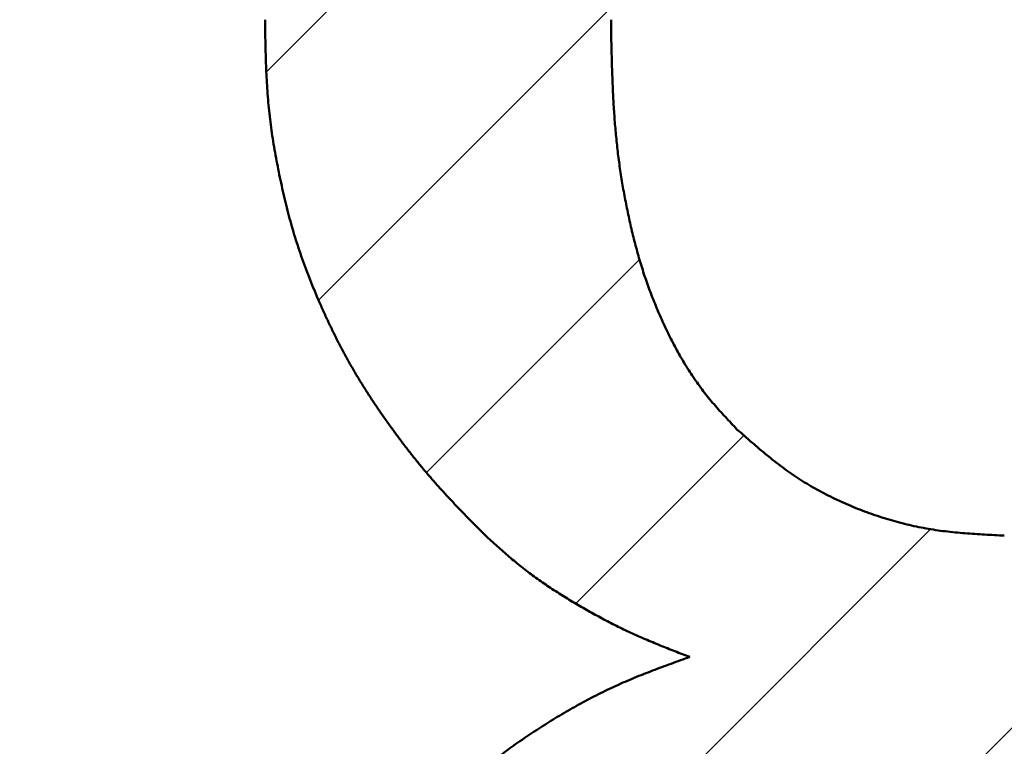
# Model space of a CAD drawing. Units: millimetres. Extents: x -518 to 840, y -1 to 594.
# Drawn here: x 155 to 156, y 214 to 214 of the extents above; entities that cross this region are included whole.
import ezdxf

# ---------------------------------------------------------------- set-up
doc = ezdxf.new("R2010")
doc.units = ezdxf.units.MM
doc.header["$LTSCALE"] = 0.58829
doc.layers.add('NoLayerName_001', color=7, linetype='Continuous')
doc.styles.get("Standard").update_dxf_attribs({"font": 'txt', "bigfont": 'extfont2'})
doc.dimstyles.get("Standard").update_dxf_attribs({"dimtxt": 2.5, "dimasz": 2.5, "dimexe": 1.25, "dimexo": 0.625, "dimtad": 1, "dimzin": 0, "dimdsep": 46, "dimtxsty": 'Standard', "dimcen": 2.5, "dimadec": 0, "dimazin": 0, "dimtfac": 0.75, "dimtmove": 0, "dimatfit": 3, "dimfxl": 1, "dimarcsym": 0})

# ---------------------------------------------------------------- blocks, each defined once
blk = doc.blocks.new('*X9')
at = {"color": 7, "linetype": 'Continuous', "lineweight": 25}
for p, q in [((0.07784, 2.11883), (0.5164, 2.55739)), ((0.76045, 1.38723), (1.56792, 2.1947)), ((0.13052, 1.88867), (0.42615, 2.1843)), ((0.2394, 1.7147), (0.45441, 1.92972)), ((0.39013, 1.58259), (0.55975, 1.75221)), ((0, 0.90963), (0.74806, 1.65768))]:
    blk.add_line(p, q, dxfattribs=at)
blk = doc.blocks.new('_OPEN30')
at = {"color": 0, "linetype": 'ByBlock', "lineweight": -2}
for p, q in [((-1, 0.267949), (0, 0)), ((0, 0), (-1, -0.267949)), ((0, 0), (-1, 0))]:
    blk.add_line(p, q, dxfattribs=at)
blk = doc.blocks.new('*D33')
at = {"layer": 'Defpoints', "color": 0}
for p in [(90.97893, 301.72934), (90.97893, 186.72934), (258.97893, 186.72934)]:
    blk.add_point(p, dxfattribs=at)
at = {"layer": 'NoLayerName_001', "color": 0, "linetype": 'Continuous', "lineweight": 25}
for p, q in [((90.97893, 187.35434), (90.97893, 307.32934)), ((258.97893, 187.35434), (258.97893, 307.32934)), ((252.97893, 301.72934), (96.97893, 301.72934))]:
    blk.add_line(p, q, dxfattribs=at)
at = {"layer": 'NoLayerName_001', "color": 0, "lineweight": 25, "xscale": 6, "yscale": 6, "zscale": 6, "rotation": 180}
blk.add_blockref('_OPEN30', (90.97893, 301.72934), dxfattribs=at)
at = {"layer": 'NoLayerName_001', "color": 0, "lineweight": 25, "xscale": 6, "yscale": 6, "zscale": 6}
blk.add_blockref('_OPEN30', (258.97893, 301.72934), dxfattribs=at)
at = {"layer": 'NoLayerName_001', "color": 0, "lineweight": 25, "insert": (174.68453, 306.72934), "char_height": 6, "attachment_point": 5}
blk.add_mtext('168', dxfattribs=at)
blk = doc.blocks.new('*D34')
at = {"layer": 'Defpoints', "color": 0}
for p in [(90.97893, 314.79608), (90.97893, 301.72934), (286.77893, 153.04996)]:
    blk.add_point(p, dxfattribs=at)
at = {"layer": 'NoLayerName_001', "color": 0, "linetype": 'Continuous', "lineweight": 25}
for p, q in [((90.97893, 302.35434), (90.97893, 320.29608)), ((286.77893, 153.67496), (286.77893, 320.29608)), ((280.77893, 314.79608), (96.97893, 314.79608))]:
    blk.add_line(p, q, dxfattribs=at)
at = {"layer": 'NoLayerName_001', "color": 0, "lineweight": 25, "xscale": 6, "yscale": 6, "zscale": 6, "rotation": 180}
blk.add_blockref('_OPEN30', (90.97893, 314.79608), dxfattribs=at)
at = {"layer": 'NoLayerName_001', "color": 0, "lineweight": 25, "xscale": 6, "yscale": 6, "zscale": 6}
blk.add_blockref('_OPEN30', (286.77893, 314.79608), dxfattribs=at)
at = {"layer": 'NoLayerName_001', "color": 0, "lineweight": 25, "insert": (188.87893, 319.79608), "char_height": 6, "attachment_point": 5}
blk.add_mtext('196', dxfattribs=at)

msp = doc.modelspace()

# ---------------------------------------------------------------- linework, layer by layer
at = {"layer": 'NoLayerName_001', "color": 7, "linetype": 'Continuous', "lineweight": 50}
for p, q in [((155.74036, 214.39226), (155.74036, 214.40756)), ((155.74036, 214.39226), (155.74036, 214.40756)), ((155.74036, 214.39226), (155.74036, 214.40756)), ((155.74036, 214.39226), (155.74036, 214.40756)), ((156.08952, 214.40756), (156.08952, 214.39226)), ((156.08952, 214.40756), (156.08952, 214.39226)), ((156.08952, 214.40756), (156.08952, 214.39226)), ((156.08952, 214.40756), (156.08952, 214.39226))]:
    msp.add_line(p, q, dxfattribs=at)
for points, knots in [([(155.75134, 214.268), (155.75068, 214.27173), (155.74931, 214.27918), (155.74752, 214.2904), (155.74592, 214.30164), (155.74454, 214.31291), (155.74341, 214.3242), (155.74253, 214.33551), (155.74185, 214.34684), (155.74133, 214.35818), (155.74094, 214.36954), (155.74063, 214.38089), (155.74045, 214.38847), (155.74036, 214.39226)], [0, 0, 0, 0, 0.011365, 0.0227253, 0.03408, 0.0454294, 0.0567749, 0.0681199, 0.0794684, 0.0908224, 0.1021821, 0.1135463, 0.1249129, 0.1249129, 0.1249129, 0.1249129]), ([(155.75134, 214.268), (155.75068, 214.27173), (155.74931, 214.27918), (155.74752, 214.2904), (155.74592, 214.30164), (155.74454, 214.31291), (155.74341, 214.3242), (155.74253, 214.33551), (155.74185, 214.34684), (155.74133, 214.35818), (155.74094, 214.36954), (155.74063, 214.38089), (155.74045, 214.38847), (155.74036, 214.39226)], [0, 0, 0, 0, 0.011365, 0.0227253, 0.03408, 0.0454294, 0.0567749, 0.0681199, 0.0794684, 0.0908224, 0.1021821, 0.1135463, 0.1249129, 0.1249129, 0.1249129, 0.1249129]), ([(155.75134, 214.268), (155.75068, 214.27173), (155.74931, 214.27918), (155.74752, 214.2904), (155.74592, 214.30164), (155.74454, 214.31291), (155.74341, 214.3242), (155.74253, 214.33551), (155.74185, 214.34684), (155.74133, 214.35818), (155.74094, 214.36954), (155.74063, 214.38089), (155.74045, 214.38847), (155.74036, 214.39226)], [0, 0, 0, 0, 0.011365, 0.0227253, 0.03408, 0.0454294, 0.0567749, 0.0681199, 0.0794684, 0.0908224, 0.1021821, 0.1135463, 0.1249129, 0.1249129, 0.1249129, 0.1249129]), ([(155.75134, 214.268), (155.75068, 214.27173), (155.74931, 214.27918), (155.74752, 214.2904), (155.74592, 214.30164), (155.74454, 214.31291), (155.74341, 214.3242), (155.74253, 214.33551), (155.74185, 214.34684), (155.74133, 214.35818), (155.74094, 214.36954), (155.74063, 214.38089), (155.74045, 214.38847), (155.74036, 214.39226)], [0, 0, 0, 0, 0.011365, 0.0227253, 0.03408, 0.0454294, 0.0567749, 0.0681199, 0.0794684, 0.0908224, 0.1021821, 0.1135463, 0.1249129, 0.1249129, 0.1249129, 0.1249129]), ([(156.08952, 214.39226), (156.08966, 214.38654), (156.08986, 214.37797), (156.09016, 214.36654), (156.09042, 214.35797), (156.09071, 214.3494), (156.09105, 214.34083), (156.09145, 214.33227), (156.0919, 214.3237), (156.09243, 214.31514), (156.09304, 214.30658), (156.09373, 214.29804), (156.09452, 214.28949), (156.0954, 214.28096), (156.09638, 214.27244), (156.09747, 214.26394), (156.09867, 214.25545), (156.09999, 214.24697), (156.10141, 214.23852), (156.10294, 214.23008), (156.10456, 214.22165), (156.10628, 214.21325), (156.10809, 214.20486), (156.11, 214.1965), (156.11201, 214.18815), (156.11413, 214.17984), (156.11638, 214.17157), (156.11876, 214.16333), (156.1213, 214.15514), (156.12399, 214.14699), (156.12684, 214.1389), (156.12983, 214.13086), (156.13297, 214.12288), (156.13625, 214.11495), (156.13966, 214.10707), (156.1432, 214.09926), (156.14688, 214.09151), (156.15071, 214.08383), (156.1547, 214.07624), (156.15884, 214.06872), (156.16178, 214.06382), (156.16323, 214.06135)], [0, 0, 0, 0, 0.0171498, 0.0257245, 0.0342991, 0.0428736, 0.0514482, 0.0600233, 0.0685995, 0.0771768, 0.0857546, 0.0943322, 0.1029094, 0.1114857, 0.1200612, 0.128636, 0.1372107, 0.1457857, 0.1543614, 0.1629381, 0.1715159, 0.1800948, 0.1886748, 0.1972552, 0.2058349, 0.2144131, 0.2229897, 0.2315648, 0.2401394, 0.2487148, 0.2572915, 0.2658697, 0.2744491, 0.2830295, 0.2916102, 0.3001905, 0.3087696, 0.3173475, 0.3259252, 0.3345042, 0.3430868, 0.3430868, 0.3430868, 0.3430868]), ([(156.08952, 214.39226), (156.08966, 214.38654), (156.08986, 214.37797), (156.09016, 214.36654), (156.09042, 214.35797), (156.09071, 214.3494), (156.09105, 214.34083), (156.09145, 214.33227), (156.0919, 214.3237), (156.09243, 214.31514), (156.09304, 214.30658), (156.09373, 214.29804), (156.09452, 214.28949), (156.0954, 214.28096), (156.09638, 214.27244), (156.09747, 214.26394), (156.09867, 214.25545), (156.09999, 214.24697), (156.10141, 214.23852), (156.10294, 214.23008), (156.10456, 214.22165), (156.10628, 214.21325), (156.10809, 214.20486), (156.11, 214.1965), (156.11201, 214.18815), (156.11413, 214.17984), (156.11638, 214.17157), (156.11876, 214.16333), (156.1213, 214.15514), (156.12399, 214.14699), (156.12684, 214.1389), (156.12983, 214.13086), (156.13297, 214.12288), (156.13625, 214.11495), (156.13966, 214.10707), (156.1432, 214.09926), (156.14688, 214.09151), (156.15071, 214.08383), (156.1547, 214.07624), (156.15884, 214.06872), (156.16178, 214.06382), (156.16323, 214.06135)], [0, 0, 0, 0, 0.0171498, 0.0257245, 0.0342991, 0.0428736, 0.0514482, 0.0600233, 0.0685995, 0.0771768, 0.0857546, 0.0943322, 0.1029094, 0.1114857, 0.1200612, 0.128636, 0.1372107, 0.1457857, 0.1543614, 0.1629381, 0.1715159, 0.1800948, 0.1886748, 0.1972552, 0.2058349, 0.2144131, 0.2229897, 0.2315648, 0.2401394, 0.2487148, 0.2572915, 0.2658697, 0.2744491, 0.2830295, 0.2916102, 0.3001905, 0.3087696, 0.3173475, 0.3259252, 0.3345042, 0.3430868, 0.3430868, 0.3430868, 0.3430868]), ([(156.08952, 214.39226), (156.08966, 214.38654), (156.08986, 214.37797), (156.09016, 214.36654), (156.09042, 214.35797), (156.09071, 214.3494), (156.09105, 214.34083), (156.09145, 214.33227), (156.0919, 214.3237), (156.09243, 214.31514), (156.09304, 214.30658), (156.09373, 214.29804), (156.09452, 214.28949), (156.0954, 214.28096), (156.09638, 214.27244), (156.09747, 214.26394), (156.09867, 214.25545), (156.09999, 214.24697), (156.10141, 214.23852), (156.10294, 214.23008), (156.10456, 214.22165), (156.10628, 214.21325), (156.10809, 214.20486), (156.11, 214.1965), (156.11201, 214.18815), (156.11413, 214.17984), (156.11638, 214.17157), (156.11876, 214.16333), (156.1213, 214.15514), (156.12399, 214.14699), (156.12684, 214.1389), (156.12983, 214.13086), (156.13297, 214.12288), (156.13625, 214.11495), (156.13966, 214.10707), (156.1432, 214.09926), (156.14688, 214.09151), (156.15071, 214.08383), (156.1547, 214.07624), (156.15884, 214.06872), (156.16178, 214.06382), (156.16323, 214.06135)], [0, 0, 0, 0, 0.0171498, 0.0257245, 0.0342991, 0.0428736, 0.0514482, 0.0600233, 0.0685995, 0.0771768, 0.0857546, 0.0943322, 0.1029094, 0.1114857, 0.1200612, 0.128636, 0.1372107, 0.1457857, 0.1543614, 0.1629381, 0.1715159, 0.1800948, 0.1886748, 0.1972552, 0.2058349, 0.2144131, 0.2229897, 0.2315648, 0.2401394, 0.2487148, 0.2572915, 0.2658697, 0.2744491, 0.2830295, 0.2916102, 0.3001905, 0.3087696, 0.3173475, 0.3259252, 0.3345042, 0.3430868, 0.3430868, 0.3430868, 0.3430868]), ([(156.08952, 214.39226), (156.08966, 214.38654), (156.08986, 214.37797), (156.09016, 214.36654), (156.09042, 214.35797), (156.09071, 214.3494), (156.09105, 214.34083), (156.09145, 214.33227), (156.0919, 214.3237), (156.09243, 214.31514), (156.09304, 214.30658), (156.09373, 214.29804), (156.09452, 214.28949), (156.0954, 214.28096), (156.09638, 214.27244), (156.09747, 214.26394), (156.09867, 214.25545), (156.09999, 214.24697), (156.10141, 214.23852), (156.10294, 214.23008), (156.10456, 214.22165), (156.10628, 214.21325), (156.10809, 214.20486), (156.11, 214.1965), (156.11201, 214.18815), (156.11413, 214.17984), (156.11638, 214.17157), (156.11876, 214.16333), (156.1213, 214.15514), (156.12399, 214.14699), (156.12684, 214.1389), (156.12983, 214.13086), (156.13297, 214.12288), (156.13625, 214.11495), (156.13966, 214.10707), (156.1432, 214.09926), (156.14688, 214.09151), (156.15071, 214.08383), (156.1547, 214.07624), (156.15884, 214.06872), (156.16178, 214.06382), (156.16323, 214.06135)], [0, 0, 0, 0, 0.0171498, 0.0257245, 0.0342991, 0.0428736, 0.0514482, 0.0600233, 0.0685995, 0.0771768, 0.0857546, 0.0943322, 0.1029094, 0.1114857, 0.1200612, 0.128636, 0.1372107, 0.1457857, 0.1543614, 0.1629381, 0.1715159, 0.1800948, 0.1886748, 0.1972552, 0.2058349, 0.2144131, 0.2229897, 0.2315648, 0.2401394, 0.2487148, 0.2572915, 0.2658697, 0.2744491, 0.2830295, 0.2916102, 0.3001905, 0.3087696, 0.3173475, 0.3259252, 0.3345042, 0.3430868, 0.3430868, 0.3430868, 0.3430868]), ([(155.96255, 213.88722), (155.9599, 213.88991), (155.95457, 213.89531), (155.94662, 213.90341), (155.93871, 213.91156), (155.93086, 213.91977), (155.92311, 213.92806), (155.91546, 213.93645), (155.90795, 213.94496), (155.9006, 213.95361), (155.89338, 213.96237), (155.8863, 213.97126), (155.87936, 213.98025), (155.87254, 213.98934), (155.86585, 213.99852), (155.85928, 214.0078), (155.85284, 214.01716), (155.84655, 214.02661), (155.84041, 214.03617), (155.83444, 214.04583), (155.82865, 214.0556), (155.82306, 214.06548), (155.81766, 214.07547), (155.81245, 214.08556), (155.80741, 214.09574), (155.80254, 214.106), (155.79783, 214.11634), (155.79327, 214.12675), (155.78886, 214.13723), (155.78462, 214.14777), (155.78057, 214.15839), (155.77672, 214.16907), (155.77309, 214.17982), (155.76968, 214.19065), (155.76651, 214.20155), (155.76355, 214.21252), (155.76078, 214.22353), (155.75819, 214.23459), (155.75576, 214.2457), (155.75345, 214.25683), (155.75206, 214.26428), (155.75134, 214.268)], [0, 0, 0, 0, 0.0113617, 0.0227219, 0.0340796, 0.0454341, 0.0567853, 0.0681342, 0.0794829, 0.0908339, 0.1021878, 0.1135448, 0.1249049, 0.1362673, 0.1476312, 0.1589953, 0.1703579, 0.1817182, 0.1930754, 0.2044299, 0.2157824, 0.2271344, 0.2384877, 0.2498434, 0.2612022, 0.2725639, 0.2839279, 0.2952933, 0.3066581, 0.3180205, 0.3293795, 0.3407348, 0.3520868, 0.3634369, 0.3747877, 0.3861413, 0.3974991, 0.4088612, 0.420227, 0.4315951, 0.442963, 0.442963, 0.442963, 0.442963]), ([(155.96255, 213.88722), (155.9599, 213.88991), (155.95457, 213.89531), (155.94662, 213.90341), (155.93871, 213.91156), (155.93086, 213.91977), (155.92311, 213.92806), (155.91546, 213.93645), (155.90795, 213.94496), (155.9006, 213.95361), (155.89338, 213.96237), (155.8863, 213.97126), (155.87936, 213.98025), (155.87254, 213.98934), (155.86585, 213.99852), (155.85928, 214.0078), (155.85284, 214.01716), (155.84655, 214.02661), (155.84041, 214.03617), (155.83444, 214.04583), (155.82865, 214.0556), (155.82306, 214.06548), (155.81766, 214.07547), (155.81245, 214.08556), (155.80741, 214.09574), (155.80254, 214.106), (155.79783, 214.11634), (155.79327, 214.12675), (155.78886, 214.13723), (155.78462, 214.14777), (155.78057, 214.15839), (155.77672, 214.16907), (155.77309, 214.17982), (155.76968, 214.19065), (155.76651, 214.20155), (155.76355, 214.21252), (155.76078, 214.22353), (155.75819, 214.23459), (155.75576, 214.2457), (155.75345, 214.25683), (155.75206, 214.26428), (155.75134, 214.268)], [0, 0, 0, 0, 0.0113617, 0.0227219, 0.0340796, 0.0454341, 0.0567853, 0.0681342, 0.0794829, 0.0908339, 0.1021878, 0.1135448, 0.1249049, 0.1362673, 0.1476312, 0.1589953, 0.1703579, 0.1817182, 0.1930754, 0.2044299, 0.2157824, 0.2271344, 0.2384877, 0.2498434, 0.2612022, 0.2725639, 0.2839279, 0.2952933, 0.3066581, 0.3180205, 0.3293795, 0.3407348, 0.3520868, 0.3634369, 0.3747877, 0.3861413, 0.3974991, 0.4088612, 0.420227, 0.4315951, 0.442963, 0.442963, 0.442963, 0.442963]), ([(155.96255, 213.88722), (155.9599, 213.88991), (155.95457, 213.89531), (155.94662, 213.90341), (155.93871, 213.91156), (155.93086, 213.91977), (155.92311, 213.92806), (155.91546, 213.93645), (155.90795, 213.94496), (155.9006, 213.95361), (155.89338, 213.96237), (155.8863, 213.97126), (155.87936, 213.98025), (155.87254, 213.98934), (155.86585, 213.99852), (155.85928, 214.0078), (155.85284, 214.01716), (155.84655, 214.02661), (155.84041, 214.03617), (155.83444, 214.04583), (155.82865, 214.0556), (155.82306, 214.06548), (155.81766, 214.07547), (155.81245, 214.08556), (155.80741, 214.09574), (155.80254, 214.106), (155.79783, 214.11634), (155.79327, 214.12675), (155.78886, 214.13723), (155.78462, 214.14777), (155.78057, 214.15839), (155.77672, 214.16907), (155.77309, 214.17982), (155.76968, 214.19065), (155.76651, 214.20155), (155.76355, 214.21252), (155.76078, 214.22353), (155.75819, 214.23459), (155.75576, 214.2457), (155.75345, 214.25683), (155.75206, 214.26428), (155.75134, 214.268)], [0, 0, 0, 0, 0.0113617, 0.0227219, 0.0340796, 0.0454341, 0.0567853, 0.0681342, 0.0794829, 0.0908339, 0.1021878, 0.1135448, 0.1249049, 0.1362673, 0.1476312, 0.1589953, 0.1703579, 0.1817182, 0.1930754, 0.2044299, 0.2157824, 0.2271344, 0.2384877, 0.2498434, 0.2612022, 0.2725639, 0.2839279, 0.2952933, 0.3066581, 0.3180205, 0.3293795, 0.3407348, 0.3520868, 0.3634369, 0.3747877, 0.3861413, 0.3974991, 0.4088612, 0.420227, 0.4315951, 0.442963, 0.442963, 0.442963, 0.442963]), ([(155.96255, 213.88722), (155.9599, 213.88991), (155.95457, 213.89531), (155.94662, 213.90341), (155.93871, 213.91156), (155.93086, 213.91977), (155.92311, 213.92806), (155.91546, 213.93645), (155.90795, 213.94496), (155.9006, 213.95361), (155.89338, 213.96237), (155.8863, 213.97126), (155.87936, 213.98025), (155.87254, 213.98934), (155.86585, 213.99852), (155.85928, 214.0078), (155.85284, 214.01716), (155.84655, 214.02661), (155.84041, 214.03617), (155.83444, 214.04583), (155.82865, 214.0556), (155.82306, 214.06548), (155.81766, 214.07547), (155.81245, 214.08556), (155.80741, 214.09574), (155.80254, 214.106), (155.79783, 214.11634), (155.79327, 214.12675), (155.78886, 214.13723), (155.78462, 214.14777), (155.78057, 214.15839), (155.77672, 214.16907), (155.77309, 214.17982), (155.76968, 214.19065), (155.76651, 214.20155), (155.76355, 214.21252), (155.76078, 214.22353), (155.75819, 214.23459), (155.75576, 214.2457), (155.75345, 214.25683), (155.75206, 214.26428), (155.75134, 214.268)], [0, 0, 0, 0, 0.0113617, 0.0227219, 0.0340796, 0.0454341, 0.0567853, 0.0681342, 0.0794829, 0.0908339, 0.1021878, 0.1135448, 0.1249049, 0.1362673, 0.1476312, 0.1589953, 0.1703579, 0.1817182, 0.1930754, 0.2044299, 0.2157824, 0.2271344, 0.2384877, 0.2498434, 0.2612022, 0.2725639, 0.2839279, 0.2952933, 0.3066581, 0.3180205, 0.3293795, 0.3407348, 0.3520868, 0.3634369, 0.3747877, 0.3861413, 0.3974991, 0.4088612, 0.420227, 0.4315951, 0.442963, 0.442963, 0.442963, 0.442963]), ([(156.16323, 214.06135), (156.16474, 214.05892), (156.16772, 214.05403), (156.17246, 214.04687), (156.17737, 214.03983), (156.18248, 214.03293), (156.18779, 214.0262), (156.1933, 214.01963), (156.19896, 214.01319), (156.20474, 214.00686), (156.21059, 214.00058), (156.21453, 213.99643), (156.21649, 213.99435)], [0, 0, 0, 0, 0.00858579, 0.01717166, 0.02575505, 0.03433415, 0.04290795, 0.05147825, 0.06005041, 0.06862715, 0.07720844, 0.08579247, 0.08579247, 0.08579247, 0.08579247]), ([(156.16323, 214.06135), (156.16474, 214.05892), (156.16772, 214.05403), (156.17246, 214.04687), (156.17737, 214.03983), (156.18248, 214.03293), (156.18779, 214.0262), (156.1933, 214.01963), (156.19896, 214.01319), (156.20474, 214.00686), (156.21059, 214.00058), (156.21453, 213.99643), (156.21649, 213.99435)], [0, 0, 0, 0, 0.00858579, 0.01717166, 0.02575505, 0.03433415, 0.04290795, 0.05147825, 0.06005041, 0.06862715, 0.07720844, 0.08579247, 0.08579247, 0.08579247, 0.08579247]), ([(156.16323, 214.06135), (156.16474, 214.05892), (156.16772, 214.05403), (156.17246, 214.04687), (156.17737, 214.03983), (156.18248, 214.03293), (156.18779, 214.0262), (156.1933, 214.01963), (156.19896, 214.01319), (156.20474, 214.00686), (156.21059, 214.00058), (156.21453, 213.99643), (156.21649, 213.99435)], [0, 0, 0, 0, 0.00858579, 0.01717166, 0.02575505, 0.03433415, 0.04290795, 0.05147825, 0.06005041, 0.06862715, 0.07720844, 0.08579247, 0.08579247, 0.08579247, 0.08579247]), ([(156.16323, 214.06135), (156.16474, 214.05892), (156.16772, 214.05403), (156.17246, 214.04687), (156.17737, 214.03983), (156.18248, 214.03293), (156.18779, 214.0262), (156.1933, 214.01963), (156.19896, 214.01319), (156.20474, 214.00686), (156.21059, 214.00058), (156.21453, 213.99643), (156.21649, 213.99435)], [0, 0, 0, 0, 0.00858579, 0.01717166, 0.02575505, 0.03433415, 0.04290795, 0.05147825, 0.06005041, 0.06862715, 0.07720844, 0.08579247, 0.08579247, 0.08579247, 0.08579247]), ([(156.21649, 213.99435), (156.21898, 213.99216), (156.22396, 213.98777), (156.23147, 213.98124), (156.23902, 213.97478), (156.24665, 213.96842), (156.25439, 213.96222), (156.26226, 213.95619), (156.27028, 213.95039), (156.27849, 213.94484), (156.28689, 213.93957), (156.29547, 213.93458), (156.3042, 213.92984), (156.31309, 213.92537), (156.3221, 213.92114), (156.33123, 213.91717), (156.34046, 213.91343), (156.34979, 213.90993), (156.3592, 213.90668), (156.36868, 213.90367), (156.37824, 213.90094), (156.38786, 213.89847), (156.39754, 213.89629), (156.40727, 213.8944), (156.41705, 213.89282), (156.42687, 213.89151), (156.43673, 213.89043), (156.44661, 213.88956), (156.45651, 213.88883), (156.46643, 213.88823), (156.47636, 213.8877), (156.48299, 213.88738), (156.4863, 213.88722)], [0, 0, 0, 0, 0.0099547, 0.0199048, 0.0298464, 0.0397766, 0.0496947, 0.059602, 0.0695032, 0.0794063, 0.0893186, 0.0992418, 0.1091763, 0.1191214, 0.1290752, 0.1390347, 0.1489962, 0.1589555, 0.16891, 0.1788576, 0.1887969, 0.1987271, 0.2086481, 0.2185603, 0.2284655, 0.2383702, 0.2482805, 0.2581999, 0.2681294, 0.2780681, 0.2880138, 0.2979631, 0.2979631, 0.2979631, 0.2979631]), ([(156.21649, 213.99435), (156.21898, 213.99216), (156.22396, 213.98777), (156.23147, 213.98124), (156.23902, 213.97478), (156.24665, 213.96842), (156.25439, 213.96222), (156.26226, 213.95619), (156.27028, 213.95039), (156.27849, 213.94484), (156.28689, 213.93957), (156.29547, 213.93458), (156.3042, 213.92984), (156.31309, 213.92537), (156.3221, 213.92114), (156.33123, 213.91717), (156.34046, 213.91343), (156.34979, 213.90993), (156.3592, 213.90668), (156.36868, 213.90367), (156.37824, 213.90094), (156.38786, 213.89847), (156.39754, 213.89629), (156.40727, 213.8944), (156.41705, 213.89282), (156.42687, 213.89151), (156.43673, 213.89043), (156.44661, 213.88956), (156.45651, 213.88883), (156.46643, 213.88823), (156.47636, 213.8877), (156.48299, 213.88738), (156.4863, 213.88722)], [0, 0, 0, 0, 0.0099547, 0.0199048, 0.0298464, 0.0397766, 0.0496947, 0.059602, 0.0695032, 0.0794063, 0.0893186, 0.0992418, 0.1091763, 0.1191214, 0.1290752, 0.1390347, 0.1489962, 0.1589555, 0.16891, 0.1788576, 0.1887969, 0.1987271, 0.2086481, 0.2185603, 0.2284655, 0.2383702, 0.2482805, 0.2581999, 0.2681294, 0.2780681, 0.2880138, 0.2979631, 0.2979631, 0.2979631, 0.2979631]), ([(156.21649, 213.99435), (156.21898, 213.99216), (156.22396, 213.98777), (156.23147, 213.98124), (156.23902, 213.97478), (156.24665, 213.96842), (156.25439, 213.96222), (156.26226, 213.95619), (156.27028, 213.95039), (156.27849, 213.94484), (156.28689, 213.93957), (156.29547, 213.93458), (156.3042, 213.92984), (156.31309, 213.92537), (156.3221, 213.92114), (156.33123, 213.91717), (156.34046, 213.91343), (156.34979, 213.90993), (156.3592, 213.90668), (156.36868, 213.90367), (156.37824, 213.90094), (156.38786, 213.89847), (156.39754, 213.89629), (156.40727, 213.8944), (156.41705, 213.89282), (156.42687, 213.89151), (156.43673, 213.89043), (156.44661, 213.88956), (156.45651, 213.88883), (156.46643, 213.88823), (156.47636, 213.8877), (156.48299, 213.88738), (156.4863, 213.88722)], [0, 0, 0, 0, 0.0099547, 0.0199048, 0.0298464, 0.0397766, 0.0496947, 0.059602, 0.0695032, 0.0794063, 0.0893186, 0.0992418, 0.1091763, 0.1191214, 0.1290752, 0.1390347, 0.1489962, 0.1589555, 0.16891, 0.1788576, 0.1887969, 0.1987271, 0.2086481, 0.2185603, 0.2284655, 0.2383702, 0.2482805, 0.2581999, 0.2681294, 0.2780681, 0.2880138, 0.2979631, 0.2979631, 0.2979631, 0.2979631]), ([(156.21649, 213.99435), (156.21898, 213.99216), (156.22396, 213.98777), (156.23147, 213.98124), (156.23902, 213.97478), (156.24665, 213.96842), (156.25439, 213.96222), (156.26226, 213.95619), (156.27028, 213.95039), (156.27849, 213.94484), (156.28689, 213.93957), (156.29547, 213.93458), (156.3042, 213.92984), (156.31309, 213.92537), (156.3221, 213.92114), (156.33123, 213.91717), (156.34046, 213.91343), (156.34979, 213.90993), (156.3592, 213.90668), (156.36868, 213.90367), (156.37824, 213.90094), (156.38786, 213.89847), (156.39754, 213.89629), (156.40727, 213.8944), (156.41705, 213.89282), (156.42687, 213.89151), (156.43673, 213.89043), (156.44661, 213.88956), (156.45651, 213.88883), (156.46643, 213.88823), (156.47636, 213.8877), (156.48299, 213.88738), (156.4863, 213.88722)], [0, 0, 0, 0, 0.0099547, 0.0199048, 0.0298464, 0.0397766, 0.0496947, 0.059602, 0.0695032, 0.0794063, 0.0893186, 0.0992418, 0.1091763, 0.1191214, 0.1290752, 0.1390347, 0.1489962, 0.1589555, 0.16891, 0.1788576, 0.1887969, 0.1987271, 0.2086481, 0.2185603, 0.2284655, 0.2383702, 0.2482805, 0.2581999, 0.2681294, 0.2780681, 0.2880138, 0.2979631, 0.2979631, 0.2979631, 0.2979631]), ([(156.16888, 213.76478), (156.16637, 213.76575), (156.16136, 213.76768), (156.15384, 213.7706), (156.14634, 213.77354), (156.13886, 213.77653), (156.13141, 213.77958), (156.12399, 213.7827), (156.11661, 213.78591), (156.10927, 213.78922), (156.10199, 213.79265), (156.09476, 213.79619), (156.08759, 213.79984), (156.08046, 213.80359), (156.07338, 213.80743), (156.06634, 213.81136), (156.05935, 213.81537), (156.05239, 213.81946), (156.04548, 213.82361), (156.03862, 213.82785), (156.03181, 213.83217), (156.02508, 213.8366), (156.01844, 213.84115), (156.01188, 213.84582), (156.00543, 213.85063), (155.99909, 213.85558), (155.99285, 213.86066), (155.98669, 213.86584), (155.9806, 213.87111), (155.97456, 213.87645), (155.96855, 213.88182), (155.96455, 213.88542), (155.96255, 213.88722)], [0, 0, 0, 0, 0.0080607, 0.0161205, 0.0241785, 0.032234, 0.0402867, 0.0483365, 0.056384, 0.0644302, 0.0724767, 0.0805249, 0.0885756, 0.0966293, 0.1046861, 0.1127461, 0.1208089, 0.1288739, 0.13694, 0.145005, 0.1530669, 0.1611246, 0.1691774, 0.1772257, 0.1852705, 0.1933141, 0.2013596, 0.2094093, 0.2174638, 0.225523, 0.2335856, 0.2416502, 0.2416502, 0.2416502, 0.2416502]), ([(156.16888, 213.76478), (156.16637, 213.76575), (156.16136, 213.76768), (156.15384, 213.7706), (156.14634, 213.77354), (156.13886, 213.77653), (156.13141, 213.77958), (156.12399, 213.7827), (156.11661, 213.78591), (156.10927, 213.78922), (156.10199, 213.79265), (156.09476, 213.79619), (156.08759, 213.79984), (156.08046, 213.80359), (156.07338, 213.80743), (156.06634, 213.81136), (156.05935, 213.81537), (156.05239, 213.81946), (156.04548, 213.82361), (156.03862, 213.82785), (156.03181, 213.83217), (156.02508, 213.8366), (156.01844, 213.84115), (156.01188, 213.84582), (156.00543, 213.85063), (155.99909, 213.85558), (155.99285, 213.86066), (155.98669, 213.86584), (155.9806, 213.87111), (155.97456, 213.87645), (155.96855, 213.88182), (155.96455, 213.88542), (155.96255, 213.88722)], [0, 0, 0, 0, 0.0080607, 0.0161205, 0.0241785, 0.032234, 0.0402867, 0.0483365, 0.056384, 0.0644302, 0.0724767, 0.0805249, 0.0885756, 0.0966293, 0.1046861, 0.1127461, 0.1208089, 0.1288739, 0.13694, 0.145005, 0.1530669, 0.1611246, 0.1691774, 0.1772257, 0.1852705, 0.1933141, 0.2013596, 0.2094093, 0.2174638, 0.225523, 0.2335856, 0.2416502, 0.2416502, 0.2416502, 0.2416502]), ([(156.16888, 213.76478), (156.16637, 213.76575), (156.16136, 213.76768), (156.15384, 213.7706), (156.14634, 213.77354), (156.13886, 213.77653), (156.13141, 213.77958), (156.12399, 213.7827), (156.11661, 213.78591), (156.10927, 213.78922), (156.10199, 213.79265), (156.09476, 213.79619), (156.08759, 213.79984), (156.08046, 213.80359), (156.07338, 213.80743), (156.06634, 213.81136), (156.05935, 213.81537), (156.05239, 213.81946), (156.04548, 213.82361), (156.03862, 213.82785), (156.03181, 213.83217), (156.02508, 213.8366), (156.01844, 213.84115), (156.01188, 213.84582), (156.00543, 213.85063), (155.99909, 213.85558), (155.99285, 213.86066), (155.98669, 213.86584), (155.9806, 213.87111), (155.97456, 213.87645), (155.96855, 213.88182), (155.96455, 213.88542), (155.96255, 213.88722)], [0, 0, 0, 0, 0.0080607, 0.0161205, 0.0241785, 0.032234, 0.0402867, 0.0483365, 0.056384, 0.0644302, 0.0724767, 0.0805249, 0.0885756, 0.0966293, 0.1046861, 0.1127461, 0.1208089, 0.1288739, 0.13694, 0.145005, 0.1530669, 0.1611246, 0.1691774, 0.1772257, 0.1852705, 0.1933141, 0.2013596, 0.2094093, 0.2174638, 0.225523, 0.2335856, 0.2416502, 0.2416502, 0.2416502, 0.2416502]), ([(156.16888, 213.76478), (156.16637, 213.76575), (156.16136, 213.76768), (156.15384, 213.7706), (156.14634, 213.77354), (156.13886, 213.77653), (156.13141, 213.77958), (156.12399, 213.7827), (156.11661, 213.78591), (156.10927, 213.78922), (156.10199, 213.79265), (156.09476, 213.79619), (156.08759, 213.79984), (156.08046, 213.80359), (156.07338, 213.80743), (156.06634, 213.81136), (156.05935, 213.81537), (156.05239, 213.81946), (156.04548, 213.82361), (156.03862, 213.82785), (156.03181, 213.83217), (156.02508, 213.8366), (156.01844, 213.84115), (156.01188, 213.84582), (156.00543, 213.85063), (155.99909, 213.85558), (155.99285, 213.86066), (155.98669, 213.86584), (155.9806, 213.87111), (155.97456, 213.87645), (155.96855, 213.88182), (155.96455, 213.88542), (155.96255, 213.88722)], [0, 0, 0, 0, 0.0080607, 0.0161205, 0.0241785, 0.032234, 0.0402867, 0.0483365, 0.056384, 0.0644302, 0.0724767, 0.0805249, 0.0885756, 0.0966293, 0.1046861, 0.1127461, 0.1208089, 0.1288739, 0.13694, 0.145005, 0.1530669, 0.1611246, 0.1691774, 0.1772257, 0.1852705, 0.1933141, 0.2013596, 0.2094093, 0.2174638, 0.225523, 0.2335856, 0.2416502, 0.2416502, 0.2416502, 0.2416502]), ([(155.91494, 213.61174), (155.91741, 213.61397), (155.92234, 213.61844), (155.92975, 213.62511), (155.93719, 213.63175), (155.94468, 213.63833), (155.95223, 213.64484), (155.95985, 213.65125), (155.96757, 213.65755), (155.97539, 213.66371), (155.98333, 213.66973), (155.99138, 213.67561), (155.99953, 213.68135), (156.00777, 213.68696), (156.01611, 213.69244), (156.02453, 213.69779), (156.03303, 213.70302), (156.0416, 213.70814), (156.05025, 213.71312), (156.05896, 213.71798), (156.06776, 213.72269), (156.07662, 213.72724), (156.08557, 213.73164), (156.09459, 213.73587), (156.10369, 213.73992), (156.11287, 213.74379), (156.12211, 213.74751), (156.1314, 213.75112), (156.14073, 213.75462), (156.1501, 213.75805), (156.15948, 213.76143), (156.16575, 213.76366), (156.16888, 213.76478)], [0, 0, 0, 0, 0.0099765, 0.0199515, 0.0299239, 0.0398929, 0.049858, 0.0598196, 0.0697791, 0.0797386, 0.0897005, 0.0996657, 0.1096345, 0.1196069, 0.1295826, 0.139561, 0.1495412, 0.1595219, 0.1695017, 0.1794792, 0.1894534, 0.1994237, 0.2093899, 0.2193523, 0.2293117, 0.2392703, 0.2492311, 0.2591956, 0.2691644, 0.2791372, 0.289113, 0.2990903, 0.2990903, 0.2990903, 0.2990903]), ([(155.91494, 213.61174), (155.91741, 213.61397), (155.92234, 213.61844), (155.92975, 213.62511), (155.93719, 213.63175), (155.94468, 213.63833), (155.95223, 213.64484), (155.95985, 213.65125), (155.96757, 213.65755), (155.97539, 213.66371), (155.98333, 213.66973), (155.99138, 213.67561), (155.99953, 213.68135), (156.00777, 213.68696), (156.01611, 213.69244), (156.02453, 213.69779), (156.03303, 213.70302), (156.0416, 213.70814), (156.05025, 213.71312), (156.05896, 213.71798), (156.06776, 213.72269), (156.07662, 213.72724), (156.08557, 213.73164), (156.09459, 213.73587), (156.10369, 213.73992), (156.11287, 213.74379), (156.12211, 213.74751), (156.1314, 213.75112), (156.14073, 213.75462), (156.1501, 213.75805), (156.15948, 213.76143), (156.16575, 213.76366), (156.16888, 213.76478)], [0, 0, 0, 0, 0.0099765, 0.0199515, 0.0299239, 0.0398929, 0.049858, 0.0598196, 0.0697791, 0.0797386, 0.0897005, 0.0996657, 0.1096345, 0.1196069, 0.1295826, 0.139561, 0.1495412, 0.1595219, 0.1695017, 0.1794792, 0.1894534, 0.1994237, 0.2093899, 0.2193523, 0.2293117, 0.2392703, 0.2492311, 0.2591956, 0.2691644, 0.2791372, 0.289113, 0.2990903, 0.2990903, 0.2990903, 0.2990903]), ([(155.91494, 213.61174), (155.91741, 213.61397), (155.92234, 213.61844), (155.92975, 213.62511), (155.93719, 213.63175), (155.94468, 213.63833), (155.95223, 213.64484), (155.95985, 213.65125), (155.96757, 213.65755), (155.97539, 213.66371), (155.98333, 213.66973), (155.99138, 213.67561), (155.99953, 213.68135), (156.00777, 213.68696), (156.01611, 213.69244), (156.02453, 213.69779), (156.03303, 213.70302), (156.0416, 213.70814), (156.05025, 213.71312), (156.05896, 213.71798), (156.06776, 213.72269), (156.07662, 213.72724), (156.08557, 213.73164), (156.09459, 213.73587), (156.10369, 213.73992), (156.11287, 213.74379), (156.12211, 213.74751), (156.1314, 213.75112), (156.14073, 213.75462), (156.1501, 213.75805), (156.15948, 213.76143), (156.16575, 213.76366), (156.16888, 213.76478)], [0, 0, 0, 0, 0.0099765, 0.0199515, 0.0299239, 0.0398929, 0.049858, 0.0598196, 0.0697791, 0.0797386, 0.0897005, 0.0996657, 0.1096345, 0.1196069, 0.1295826, 0.139561, 0.1495412, 0.1595219, 0.1695017, 0.1794792, 0.1894534, 0.1994237, 0.2093899, 0.2193523, 0.2293117, 0.2392703, 0.2492311, 0.2591956, 0.2691644, 0.2791372, 0.289113, 0.2990903, 0.2990903, 0.2990903, 0.2990903]), ([(155.91494, 213.61174), (155.91741, 213.61397), (155.92234, 213.61844), (155.92975, 213.62511), (155.93719, 213.63175), (155.94468, 213.63833), (155.95223, 213.64484), (155.95985, 213.65125), (155.96757, 213.65755), (155.97539, 213.66371), (155.98333, 213.66973), (155.99138, 213.67561), (155.99953, 213.68135), (156.00777, 213.68696), (156.01611, 213.69244), (156.02453, 213.69779), (156.03303, 213.70302), (156.0416, 213.70814), (156.05025, 213.71312), (156.05896, 213.71798), (156.06776, 213.72269), (156.07662, 213.72724), (156.08557, 213.73164), (156.09459, 213.73587), (156.10369, 213.73992), (156.11287, 213.74379), (156.12211, 213.74751), (156.1314, 213.75112), (156.14073, 213.75462), (156.1501, 213.75805), (156.15948, 213.76143), (156.16575, 213.76366), (156.16888, 213.76478)], [0, 0, 0, 0, 0.0099765, 0.0199515, 0.0299239, 0.0398929, 0.049858, 0.0598196, 0.0697791, 0.0797386, 0.0897005, 0.0996657, 0.1096345, 0.1196069, 0.1295826, 0.139561, 0.1495412, 0.1595219, 0.1695017, 0.1794792, 0.1894534, 0.1994237, 0.2093899, 0.2193523, 0.2293117, 0.2392703, 0.2492311, 0.2591956, 0.2691644, 0.2791372, 0.289113, 0.2990903, 0.2990903, 0.2990903, 0.2990903])]:
    msp.add_open_spline(points, degree=3, knots=knots, dxfattribs=at)

# ---------------------------------------------------------------- block references
at = {"layer": 'NoLayerName_001', "color": 7, "linetype": 'Continuous', "lineweight": 25}
msp.add_blockref('*X9', (155.66367, 212.23605), dxfattribs=at)

# ---------------------------------------------------------------- dimensions: what is measured, and where the dimension line sits
at = {"layer": 'NoLayerName_001', "color": 3, "linetype": 'Continuous', "lineweight": 25}
dim = msp.add_linear_dim(base=(90.97893, 314.79608), p1=(286.77893, 153.04996), p2=(90.97893, 301.72934), angle=180, text='196', dimstyle='Standard', override={"dimtxt": 6, "dimasz": 6, "dimexe": 5.5, "dimgap": 2, "dimdec": 1, "dimzin": 8, "dimblk": 'OPEN30', "dimclrd": 0, "dimclre": 0, "dimclrt": 0, "dimtp": 0, "dimtm": 0, "dimlwd": 25, "dimlwe": 25}, dxfattribs=at)
dim.commit()
dim.dimension.update_dxf_attribs({"geometry": '*D34', "text_midpoint": (188.87893, 314.79608), "dimtype": 160})
dim = msp.add_linear_dim(base=(90.97893, 301.72934), p1=(258.97893, 186.72934), p2=(90.97893, 186.72934), angle=180, dimstyle='Standard', override={"dimtxt": 6, "dimasz": 6, "dimexe": 5.6, "dimgap": 2, "dimdec": 3, "dimzin": 8, "dimblk": 'OPEN30', "dimclrd": 0, "dimclre": 0, "dimclrt": 0, "dimtp": 0, "dimtm": 0, "dimlwd": 25, "dimlwe": 25}, dxfattribs=at)
dim.commit()
dim.dimension.update_dxf_attribs({"geometry": '*D33', "text_midpoint": (174.68453, 301.72934), "dimtype": 160})

doc.saveas('drawing.dxf')
